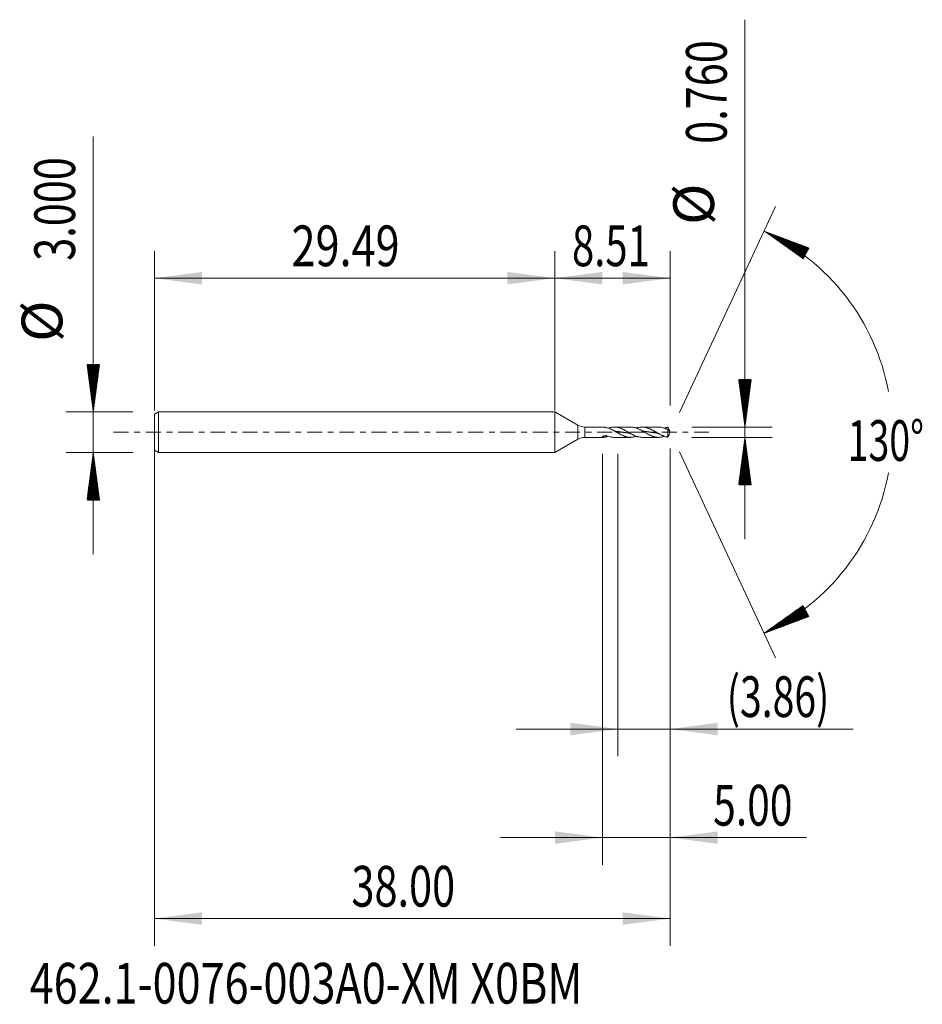
# Model space of a CAD drawing. Units: millimetres. Extents: x -39.4 to 27.1, y -42.2 to 30.4.
import ezdxf

# ---------------------------------------------------------------- set-up
doc = ezdxf.new("R2010")
doc.units = ezdxf.units.MM
doc.linetypes.add('CENTER', pattern=[47.5, 22, -8.5, 8.5, -8.5])
for name, color, linetype in [('1', 4, 'Continuous'), ('2', 7, 'Continuous'), ('SK1', 4, 'Continuous'), ('SK2', 7, 'Continuous'), ('SK4', 2, 'CENTER'), ('SK6', 5, 'Continuous')]:
    doc.layers.add(name, color=color, linetype=linetype)
doc.styles.add('iso_b_vert', font='simplex.shx')
doc.dimstyles.get("Standard").update_dxf_attribs({"dimtxt": 0.18, "dimasz": 0.18, "dimexe": 0.18, "dimexo": 0.0625, "dimgap": 0.09, "dimtad": 1, "dimzin": 0, "dimdsep": 52, "dimtxsty": 'Standard', "dimcen": 0.09, "dimadec": 0, "dimazin": 0, "dimtfac": 1, "dimtdec": 4, "dimtofl": 0, "dimtmove": 0, "dimatfit": 3, "dimfxl": 1, "dimtolj": 1, "dimtzin": 0, "dimarcsym": 0})

# ---------------------------------------------------------------- blocks, each defined once
blk = doc.blocks.new('_U0')
at = {"layer": 'SK2', "lineweight": 13}
for p, q in [((-29.4922, -0.0875), (-29.4922, -37.85)), ((8.5078, -1.2075), (8.5078, -37.85)), ((-29.4922, -35.85), (8.5078, -35.85))]:
    blk.add_line(p, q, dxfattribs=at)
at = {"layer": 'SK2', "lineweight": 18}
for points in [[(-29.4922, -35.85), (-25.992202, -35.389216), (-25.992198, -36.310784)], [(8.5078, -35.85), (5.007802, -36.310784), (5.007798, -35.389216)]]:
    blk.add_solid(points, dxfattribs=at)
at = {"layer": 'SK2', "lineweight": 18, "insert": (-14.97457, -34.964886), "char_height": 3, "attachment_point": 7, "line_spacing_factor": 1.084337, "style": 'iso_b_vert'}
blk.add_mtext('\\W0.7468;38.00', dxfattribs=at)
blk = doc.blocks.new('_U1')
at = {"layer": 'SK2', "lineweight": 13}
for p, q in [((8.5078, -1.2075), (8.5078, -23.88)), ((4.6478, -1.5875), (4.6478, -23.88)), ((-2.8522, -21.88), (21.979569, -21.88))]:
    blk.add_line(p, q, dxfattribs=at)
at = {"layer": 'SK2', "lineweight": 18}
for points in [[(4.6478, -21.88), (1.147802, -22.340784), (1.147798, -21.419216)], [(8.5078, -21.88), (12.007798, -21.419216), (12.007802, -22.340784)]]:
    blk.add_solid(points, dxfattribs=at)
at = {"layer": 'SK2', "lineweight": 18, "insert": (12.6668, -20.994886), "char_height": 3, "attachment_point": 7, "line_spacing_factor": 1.084337, "style": 'iso_b_vert'}
blk.add_mtext('\\W0.7051;(3.86)', dxfattribs=at)
blk = doc.blocks.new('_U2')
at = {"layer": 'SK2', "lineweight": 13}
for p, q in [((8.5078, -1.2075), (8.5078, -31.88)), ((3.5078, -1.5875), (3.5078, -31.88)), ((-3.9922, -29.88), (18.548713, -29.88))]:
    blk.add_line(p, q, dxfattribs=at)
at = {"layer": 'SK2', "lineweight": 18}
for points in [[(3.5078, -29.88), (0.007802, -30.340784), (0.007798, -29.419216)], [(8.5078, -29.88), (12.007798, -29.419216), (12.007802, -30.340784)]]:
    blk.add_solid(points, dxfattribs=at)
at = {"layer": 'SK2', "lineweight": 18, "insert": (11.6668, -28.994886), "char_height": 3, "attachment_point": 7, "line_spacing_factor": 1.084337, "style": 'iso_b_vert'}
blk.add_mtext('\\W0.7346;5.00', dxfattribs=at)
blk = doc.blocks.new('_U3')
at = {"layer": 'SK2', "lineweight": 13}
for p, q in [((-29.4922, 1.5875), (-29.4922, 13.35)), ((0, 1.5875), (0, 13.35)), ((-29.4922, 11.35), (0, 11.35))]:
    blk.add_line(p, q, dxfattribs=at)
at = {"layer": 'SK2', "lineweight": 18}
for points in [[(-29.4922, 11.35), (-25.992202, 11.810784), (-25.992198, 10.889216)], [(0, 11.35), (-3.499998, 10.889216), (-3.500002, 11.810784)]]:
    blk.add_solid(points, dxfattribs=at)
at = {"layer": 'SK2', "lineweight": 18, "insert": (-19.386413, 12.235114), "char_height": 3, "attachment_point": 7, "line_spacing_factor": 1.084337, "style": 'iso_b_vert'}
blk.add_mtext('\\W0.7783;29.49', dxfattribs=at)
blk = doc.blocks.new('_U4')
at = {"layer": '2', "lineweight": 13}
for p, q in [((0, 1.5875), (0, 13.35)), ((8.5078, 1.9675), (8.5078, 13.35)), ((8.5078, 11.35), (0, 11.35))]:
    blk.add_line(p, q, dxfattribs=at)
at = {"layer": '2', "lineweight": 18}
for points in [[(0, 11.35), (3.499998, 11.810784), (3.500002, 10.889216)], [(8.5078, 11.35), (5.007802, 10.889216), (5.007798, 11.810784)]]:
    blk.add_solid(points, dxfattribs=at)
at = {"layer": '2', "lineweight": 18, "insert": (1.267386, 12.235114), "char_height": 3, "attachment_point": 7, "line_spacing_factor": 1.084337, "style": 'iso_b_vert'}
blk.add_mtext('\\W0.7208;8.51', dxfattribs=at)

msp = doc.modelspace()

# ---------------------------------------------------------------- hatches: boundary and pattern name
at = {"layer": '2', "lineweight": 13}
h = msp.add_hatch(dxfattribs=at)
h.set_pattern_fill('ANSI31', color=256, scale=0.0062, style=0)
h.paths.add_polyline_path([(14.008, 0.38), (13.547, 3.88), (14.469, 3.88)])
h = msp.add_hatch(dxfattribs=at)
h.set_pattern_fill('ANSI31', color=256, scale=0.0062, style=0)
h.paths.add_polyline_path([(14.008, -0.38), (14.469, -3.88), (13.547, -3.88)])
at = {"layer": 'SK2', "lineweight": 13}
h = msp.add_hatch(dxfattribs=at)
h.set_pattern_fill('ANSI31', color=256, scale=0.0062, style=0)
h.paths.add_polyline_path([(15.418, 14.818), (18.723, 13.579), (18.29, 12.765)])
h = msp.add_hatch(dxfattribs=at)
h.set_pattern_fill('ANSI31', color=256, scale=0.0062, style=0)
h.paths.add_polyline_path([(-33.992, 1.5), (-34.453, 5), (-33.531, 5)])
h = msp.add_hatch(dxfattribs=at)
h.set_pattern_fill('ANSI31', color=256, scale=0.0062, style=0)
h.paths.add_polyline_path([(-33.992, -1.5), (-33.531, -5), (-34.453, -5)])
h = msp.add_hatch(dxfattribs=at)
h.set_pattern_fill('ANSI31', color=256, scale=0.0062, style=0)
h.paths.add_polyline_path([(15.418, -14.818), (18.29, -12.765), (18.723, -13.579)])

# ---------------------------------------------------------------- linework, layer by layer
at = {"layer": '1', "lineweight": 18}
for p, q in [((0, 1.5), (0, 0)), ((1.708, 0.514), (0, 1.5)), ((0, 0), (0, -1.5)), ((3.572, 0.38), (2.208, 0.38)), ((5.581, 0.38), (4.372, 0.38)), ((7.647, 0.38), (6.44, 0.38)), ((8.331, 0.195), (8.331, -0.366)), ((8.508, 0), (8.438, 0.149)), ((8.438, -0.149), (8.508, 0)), ((0, -1.5), (1.708, -0.514)), ((2.208, -0.38), (3.572, -0.38)), ((4.372, -0.38), (5.581, -0.38)), ((6.44, -0.38), (7.647, -0.38))]:
    msp.add_line(p, q, dxfattribs=at)
at = {"layer": '1', "lineweight": 13}
for p, q in [((1.708, 0.514), (1.708, -0.514)), ((2.208, 0.38), (2.208, -0.38))]:
    msp.add_line(p, q, dxfattribs=at)
at = {"layer": '1', "lineweight": 18}
for centre, start, end in [((2.208, 1.38), 240, 270), ((2.208, -1.38), 90, 120)]:
    msp.add_arc(centre, 1, start, end, dxfattribs=at)
for points, knots in [([(3.931, 0.305), (3.902, 0.31), (3.874, 0.316), (3.819, 0.328), (3.791, 0.335), (3.752, 0.345), (3.739, 0.348), (3.714, 0.354), (3.702, 0.357), (3.666, 0.366), (3.644, 0.371), (3.617, 0.375), (3.612, 0.376), (3.602, 0.378), (3.597, 0.378), (3.584, 0.379), (3.577, 0.38), (3.57, 0.38)], [0, 0, 0, 0, 0.2035, 0.2035, 0.407001, 0.407001, 0.508751, 0.508751, 0.610501, 0.610501, 0.814002, 0.814002, 0.864877, 0.864877, 0.915752, 0.915752, 1, 1, 1, 1]), ([(6.44, -0.38), (6.428, -0.38), (6.416, -0.38), (6.359, -0.378), (6.313, -0.374), (6.221, -0.36), (6.175, -0.351), (6.106, -0.332), (6.083, -0.326), (6.037, -0.311), (6.014, -0.303), (5.946, -0.278), (5.9, -0.26), (5.831, -0.229), (5.808, -0.218), (5.762, -0.196), (5.739, -0.184), (5.693, -0.161), (5.671, -0.149), (5.625, -0.124), (5.602, -0.111), (5.487, -0.047), (5.397, 0.006), (5.26, 0.084), (5.215, 0.109), (5.146, 0.146), (5.123, 0.159), (5.077, 0.182), (5.054, 0.194), (5.008, 0.216), (4.985, 0.227), (4.94, 0.248), (4.917, 0.257), (4.848, 0.286), (4.802, 0.302), (4.733, 0.324), (4.71, 0.331), (4.664, 0.343), (4.618, 0.354), (4.572, 0.363), (4.527, 0.37), (4.504, 0.373), (4.435, 0.379), (4.389, 0.381), (4.297, 0.378), (4.251, 0.375), (4.114, 0.355), (4.023, 0.331), (3.931, 0.298)], [0, 0, 0, 0, 0.014158, 0.014158, 0.068927, 0.068927, 0.123696, 0.123696, 0.15108, 0.15108, 0.178465, 0.178465, 0.233234, 0.233234, 0.260618, 0.260618, 0.288003, 0.288003, 0.315387, 0.315387, 0.342772, 0.342772, 0.45231, 0.45231, 0.507079, 0.507079, 0.534463, 0.534463, 0.561848, 0.561848, 0.589232, 0.589232, 0.616617, 0.616617, 0.671386, 0.671386, 0.69877, 0.69877, 0.726155, 0.753539, 0.753539, 0.780924, 0.780924, 0.835693, 0.835693, 0.890462, 0.890462, 1, 1, 1, 1]), ([(3.931, 0.305), (3.977, 0.289), (4.023, 0.271), (4.092, 0.241), (4.115, 0.231), (4.161, 0.209), (4.184, 0.198), (4.253, 0.163), (4.299, 0.139), (4.368, 0.101), (4.391, 0.088), (4.437, 0.062), (4.46, 0.049), (4.506, 0.022), (4.528, 0.009), (4.574, -0.017), (4.598, -0.031), (4.666, -0.07), (4.712, -0.096), (4.848, -0.171), (4.939, -0.216), (5.054, -0.266), (5.077, -0.275), (5.123, -0.293), (5.169, -0.309), (5.215, -0.323), (5.261, -0.337), (5.284, -0.343), (5.398, -0.369), (5.489, -0.38), (5.602, -0.38), (5.625, -0.379), (5.671, -0.377), (5.694, -0.374), (5.763, -0.366), (5.809, -0.358), (5.878, -0.342), (5.901, -0.336), (5.947, -0.322), (5.97, -0.315), (5.995, -0.307), (5.998, -0.306), (6, -0.305)], [0, 0, 0, 0, 0.066421, 0.066421, 0.099631, 0.099631, 0.132842, 0.132842, 0.199263, 0.199263, 0.232473, 0.232473, 0.265684, 0.265684, 0.298894, 0.298894, 0.332105, 0.332105, 0.398525, 0.398525, 0.531367, 0.531367, 0.564578, 0.564578, 0.597788, 0.630999, 0.630999, 0.664209, 0.664209, 0.797051, 0.797051, 0.830261, 0.830261, 0.863472, 0.863472, 0.929893, 0.929893, 0.963103, 0.963103, 0.996314, 0.996314, 1, 1, 1, 1]), ([(4.45, 0.068), (4.453, 0.068), (4.465, 0.067), (4.489, 0.064), (4.521, 0.06), (4.557, 0.056), (4.593, 0.052), (4.626, 0.048), (4.655, 0.044), (4.685, 0.041), (4.718, 0.036), (4.754, 0.031), (4.789, 0.026), (4.825, 0.021), (4.855, 0.017), (4.885, 0.013), (4.915, 0.009), (4.95, 0.004), (4.986, -0.002), (5.022, -0.007), (5.052, -0.011), (5.081, -0.015), (5.111, -0.019), (5.147, -0.024), (5.183, -0.029), (5.219, -0.034), (5.251, -0.039), (5.281, -0.043), (5.311, -0.046), (5.344, -0.05), (5.379, -0.055), (5.415, -0.059), (5.451, -0.063), (5.481, -0.066), (5.505, -0.068), (5.517, -0.07), (5.523, -0.07)], [0, 0, 0, 0, 0.008124, 0.033117, 0.06644, 0.099764, 0.133088, 0.166411, 0.191404, 0.216397, 0.249721, 0.283044, 0.316368, 0.349692, 0.383016, 0.399677, 0.433001, 0.466325, 0.499649, 0.532972, 0.566296, 0.582958, 0.616281, 0.649605, 0.682929, 0.716253, 0.749576, 0.774569, 0.799562, 0.832886, 0.866209, 0.899533, 0.932857, 0.96618, 0.982842, 1, 1, 1, 1]), ([(5.581, 0.38), (5.604, 0.38), (5.626, 0.379), (5.671, 0.377), (5.694, 0.374), (5.763, 0.366), (5.809, 0.358), (5.878, 0.342), (5.901, 0.336), (5.947, 0.322), (5.97, 0.315), (6.038, 0.292), (6.084, 0.274), (6.174, 0.235), (6.22, 0.214), (6.288, 0.18), (6.311, 0.168), (6.357, 0.144), (6.38, 0.132), (6.449, 0.094), (6.495, 0.068), (6.564, 0.028), (6.587, 0.015), (6.633, -0.011), (6.656, -0.025), (6.725, -0.064), (6.771, -0.09), (6.863, -0.141), (6.908, -0.165), (6.977, -0.2), (7, -0.211), (7.046, -0.233), (7.069, -0.243), (7.138, -0.273), (7.183, -0.29), (7.274, -0.322), (7.319, -0.335), (7.388, -0.351), (7.411, -0.356), (7.457, -0.364), (7.48, -0.368), (7.549, -0.377), (7.594, -0.38), (7.663, -0.38), (7.686, -0.38), (7.732, -0.377), (7.755, -0.375), (7.824, -0.367), (7.87, -0.359), (7.962, -0.338), (8.008, -0.325), (8.062, -0.307), (8.069, -0.304), (8.077, -0.302)], [0, 0, 0, 0, 0.026849, 0.026849, 0.054387, 0.054387, 0.109462, 0.109462, 0.136999, 0.136999, 0.164537, 0.164537, 0.219612, 0.219612, 0.274687, 0.274687, 0.302225, 0.302225, 0.329762, 0.329762, 0.384838, 0.384838, 0.412375, 0.412375, 0.439913, 0.439913, 0.494988, 0.494988, 0.550063, 0.550063, 0.577601, 0.577601, 0.605138, 0.605138, 0.660214, 0.660214, 0.715289, 0.715289, 0.742826, 0.742826, 0.770364, 0.770364, 0.825439, 0.825439, 0.852977, 0.852977, 0.880514, 0.880514, 0.93559, 0.93559, 0.990665, 0.990665, 1, 1, 1, 1]), ([(8.331, -0.366), (8.318, -0.364), (8.307, -0.363), (8.289, -0.359), (8.284, -0.358), (8.272, -0.356), (8.267, -0.355), (8.249, -0.351), (8.238, -0.349), (8.215, -0.343), (8.203, -0.34), (8.146, -0.325), (8.1, -0.31), (8.031, -0.285), (8.008, -0.276), (7.962, -0.257), (7.939, -0.247), (7.871, -0.216), (7.825, -0.194), (7.756, -0.158), (7.733, -0.146), (7.687, -0.121), (7.664, -0.108), (7.618, -0.083), (7.595, -0.07), (7.549, -0.044), (7.526, -0.03), (7.412, 0.036), (7.321, 0.088), (7.207, 0.15), (7.184, 0.162), (7.139, 0.185), (7.116, 0.197), (7.047, 0.23), (7.001, 0.251), (6.932, 0.279), (6.909, 0.288), (6.863, 0.304), (6.817, 0.32), (6.772, 0.333), (6.726, 0.345), (6.703, 0.35), (6.634, 0.365), (6.588, 0.371), (6.496, 0.38), (6.45, 0.381), (6.359, 0.378), (6.313, 0.374), (6.221, 0.36), (6.175, 0.351), (6.106, 0.332), (6.083, 0.326), (6.041, 0.312), (6.021, 0.306), (6.001, 0.299)], [0, 0, 0, 0, 0.014765, 0.014765, 0.022148, 0.022148, 0.029531, 0.029531, 0.044296, 0.044296, 0.059062, 0.059062, 0.118123, 0.118123, 0.147654, 0.147654, 0.177185, 0.177185, 0.236246, 0.236246, 0.265777, 0.265777, 0.295308, 0.295308, 0.324838, 0.324838, 0.354369, 0.354369, 0.472492, 0.472492, 0.502023, 0.502023, 0.531554, 0.531554, 0.590615, 0.590615, 0.620146, 0.620146, 0.649677, 0.679207, 0.679207, 0.708738, 0.708738, 0.7678, 0.7678, 0.826861, 0.826861, 0.885923, 0.885923, 0.944984, 0.944984, 0.974515, 0.974515, 1, 1, 1, 1]), ([(6.488, 0.071), (6.494, 0.07), (6.509, 0.069), (6.532, 0.067), (6.562, 0.063), (6.595, 0.06), (6.631, 0.056), (6.667, 0.052), (6.702, 0.047), (6.732, 0.043), (6.762, 0.039), (6.792, 0.036), (6.827, 0.031), (6.863, 0.026), (6.899, 0.021), (6.929, 0.017), (6.959, 0.012), (6.988, 0.008), (7.024, 0.003), (7.06, -0.002), (7.096, -0.008), (7.128, -0.012), (7.158, -0.017), (7.188, -0.021), (7.221, -0.025), (7.256, -0.03), (7.292, -0.035), (7.325, -0.039), (7.355, -0.043), (7.385, -0.047), (7.417, -0.051), (7.453, -0.055), (7.489, -0.06), (7.525, -0.063), (7.554, -0.067), (7.574, -0.069), (7.583, -0.069), (7.585, -0.07)], [0, 0, 0, 0, 0.015753, 0.040211, 0.06467, 0.097281, 0.129892, 0.162503, 0.195115, 0.227726, 0.244031, 0.276643, 0.309254, 0.341865, 0.374476, 0.407088, 0.423393, 0.456005, 0.488616, 0.521227, 0.553838, 0.58645, 0.610908, 0.635366, 0.667978, 0.700589, 0.7332, 0.765811, 0.79027, 0.814728, 0.84734, 0.879951, 0.912562, 0.945173, 0.977785, 0.99409, 1, 1, 1, 1]), ([(7.647, 0.38), (7.668, 0.38), (7.688, 0.379), (7.732, 0.377), (7.755, 0.375), (7.824, 0.367), (7.87, 0.359), (7.962, 0.338), (8.008, 0.325), (8.1, 0.294), (8.146, 0.276), (8.203, 0.252), (8.215, 0.247), (8.238, 0.237), (8.249, 0.232), (8.266, 0.224), (8.272, 0.221), (8.284, 0.215), (8.289, 0.213), (8.306, 0.204), (8.318, 0.199), (8.331, 0.195)], [0, 0, 0, 0, 0.09146, 0.09146, 0.192409, 0.192409, 0.394307, 0.394307, 0.596204, 0.596204, 0.798102, 0.798102, 0.848577, 0.848577, 0.899051, 0.899051, 0.924288, 0.924288, 0.949526, 0.949526, 1, 1, 1, 1]), ([(8.331, 0.366), (8.318, 0.364), (8.307, 0.363), (8.289, 0.359), (8.284, 0.358), (8.272, 0.356), (8.267, 0.355), (8.249, 0.351), (8.238, 0.349), (8.215, 0.343), (8.203, 0.34), (8.154, 0.327), (8.115, 0.315), (8.077, 0.302)], [0, 0, 0, 0, 0.136388, 0.136388, 0.204582, 0.204582, 0.272776, 0.272776, 0.409165, 0.409165, 0.545553, 0.545553, 1, 1, 1, 1]), ([(8.464, 0.086), (8.46, 0.098), (8.456, 0.109), (8.447, 0.131), (8.441, 0.143), (8.425, 0.177), (8.414, 0.2), (8.396, 0.234), (8.39, 0.246), (8.379, 0.27), (8.373, 0.282), (8.361, 0.306), (8.355, 0.318), (8.343, 0.342), (8.337, 0.354), (8.331, 0.366)], [0, 0, 0, 0, 0.125, 0.125, 0.25, 0.25, 0.5, 0.5, 0.625, 0.625, 0.75, 0.75, 0.875, 0.875, 1, 1, 1, 1]), ([(8.331, 0.195), (8.337, 0.186), (8.342, 0.178), (8.354, 0.164), (8.36, 0.158), (8.372, 0.146), (8.378, 0.141), (8.39, 0.13), (8.396, 0.125), (8.414, 0.112), (8.425, 0.104), (8.441, 0.096), (8.446, 0.093), (8.456, 0.089), (8.46, 0.087), (8.464, 0.086)], [0, 0, 0, 0, 0.125, 0.125, 0.25, 0.25, 0.375, 0.375, 0.5, 0.5, 0.75, 0.75, 0.875, 0.875, 1, 1, 1, 1]), ([(3.931, -0.305), (3.902, -0.31), (3.874, -0.316), (3.819, -0.328), (3.791, -0.335), (3.752, -0.345), (3.739, -0.348), (3.714, -0.354), (3.702, -0.357), (3.666, -0.366), (3.644, -0.371), (3.617, -0.375), (3.612, -0.376), (3.602, -0.378), (3.597, -0.378), (3.583, -0.38), (3.574, -0.38), (3.557, -0.38), (3.55, -0.379), (3.536, -0.376), (3.53, -0.374), (3.52, -0.367), (3.516, -0.363), (3.512, -0.356), (3.511, -0.353), (3.509, -0.347), (3.508, -0.344), (3.507, -0.334), (3.508, -0.327), (3.511, -0.315), (3.512, -0.31), (3.515, -0.302), (3.517, -0.297), (3.519, -0.292)], [0, 0, 0, 0, 0.125, 0.125, 0.25, 0.25, 0.3125, 0.3125, 0.375, 0.375, 0.5, 0.5, 0.53125, 0.53125, 0.5625, 0.5625, 0.625, 0.625, 0.6875, 0.6875, 0.75, 0.75, 0.8125, 0.8125, 0.84375, 0.84375, 0.875, 0.875, 0.9375, 0.9375, 0.96875, 0.96875, 1, 1, 1, 1]), ([(3.519, -0.292), (3.553, -0.287), (3.587, -0.283), (3.656, -0.278), (3.69, -0.277), (3.742, -0.277), (3.76, -0.278), (3.795, -0.28), (3.812, -0.282), (3.864, -0.287), (3.898, -0.292), (3.931, -0.298)], [0, 0, 0, 0, 0.25, 0.25, 0.5, 0.5, 0.625, 0.625, 0.75, 0.75, 1, 1, 1, 1]), ([(4.372, -0.38), (4.362, -0.38), (4.353, -0.38), (4.297, -0.378), (4.251, -0.375), (4.114, -0.355), (4.023, -0.331), (3.931, -0.298)], [0, 0, 0, 0, 0.064984, 0.064984, 0.376656, 0.376656, 1, 1, 1, 1]), ([(8.438, -0.149), (8.438, -0.151), (8.437, -0.152), (8.425, -0.177), (8.414, -0.2), (8.396, -0.234), (8.39, -0.246), (8.379, -0.27), (8.373, -0.282), (8.361, -0.306), (8.355, -0.318), (8.343, -0.342), (8.337, -0.354), (8.331, -0.366)], [0, 0, 0, 0, 0.023595, 0.023595, 0.349063, 0.349063, 0.511797, 0.511797, 0.674532, 0.674532, 0.837266, 0.837266, 1, 1, 1, 1])]:
    msp.add_open_spline(points, degree=3, knots=knots, dxfattribs=at)
at = {"layer": '2', "lineweight": 13}
for p, q in [((14.008, -7.88), (14.008, 30.403)), ((10.095, 0.38), (16.008, 0.38)), ((10.095, -0.38), (16.008, -0.38))]:
    msp.add_line(p, q, dxfattribs=at)
at = {"layer": 'SK1', "lineweight": 18}
for p, q in [((-29.192, 1.5), (-29.492, 1.327)), ((-29.192, 1.5), (-29.192, -1.5)), ((0, 1.5), (-29.192, 1.5)), ((0, 1.5), (0, 0)), ((-29.492, 1.327), (-29.492, -1.327)), ((0, 0), (0, -1.5)), ((-29.492, -1.327), (-29.192, -1.5)), ((-29.192, -1.5), (0, -1.5))]:
    msp.add_line(p, q, dxfattribs=at)
at = {"layer": 'SK2', "lineweight": 13}
for p, q in [((-33.992, -9), (-33.992, 21.783)), ((9.179, 1.439), (16.263, 16.631)), ((-31.08, 1.5), (-35.992, 1.5)), ((9.179, -1.439), (16.263, -16.631)), ((-31.08, -1.5), (-35.992, -1.5))]:
    msp.add_line(p, q, dxfattribs=at)
for start, end in [(10.57289, 65), (295, 349.42711)]:
    msp.add_arc((8.508, 0), 16.35, start, end, dxfattribs=at)
at = {"layer": 'SK4', "lineweight": 18, "ltscale": 0.05}
msp.add_line((-32.492, 0), (11.508, 0), dxfattribs=at)

# ---------------------------------------------------------------- texts
at = {"layer": '2', "lineweight": 18, "char_height": 3, "attachment_point": 7, "rotation": 90, "line_spacing_factor": 1.084337, "style": 'iso_b_vert'}
for s, insert in [('\\W0.7468;0.760', (12.667, 21.255)), ('%%c', (12.667, 15.278))]:
    msp.add_mtext(s, dxfattribs=dict(at, insert=insert))
at = {"layer": 'SK2', "lineweight": 18, "char_height": 3, "attachment_point": 7, "rotation": 90, "line_spacing_factor": 1.084337, "style": 'iso_b_vert'}
for s, insert in [('\\W0.7468;3.000', (-35.333, 12.635)), ('%%c', (-35.333, 6.658))]:
    msp.add_mtext(s, dxfattribs=dict(at, insert=insert))
at = {"layer": 'SK2', "lineweight": 18, "insert": (21.575, -2.115), "char_height": 3, "attachment_point": 7, "line_spacing_factor": 1.084337, "style": 'iso_b_vert'}
msp.add_mtext('\\W0.6747;130%%d', dxfattribs=at)
at = {"layer": 'SK6', "lineweight": 18, "insert": (-38.674, -42.115), "char_height": 3, "attachment_point": 7, "line_spacing_factor": 1.084337, "style": 'iso_b_vert'}
msp.add_mtext('\\W0.7776;462.1-0076-003A0-XM X0BM', dxfattribs=at)

# ---------------------------------------------------------------- dimensions: what is measured, and where the dimension line sits
at = {"layer": '2', "lineweight": 18}
dim = msp.add_linear_dim(base=(0, 11.35), p1=(8.508, 0.38), p2=(0, 0), dimstyle='Standard', override={"dimtxt": 3, "dimasz": 3.5, "dimexe": 2, "dimexo": 1.5875, "dimgap": 1.5, "dimtad": 1, "dimtih": 1, "dimtoh": 0, "dimdec": 2, "dimlfac": 1, "dimzin": 8, "dimdsep": 46, "dimlunit": 2, "dimpost": '', "dimtxsty": 'iso_b_vert', "dimsah": 1, "dimse1": 0, "dimse2": 0, "dimsd1": 0, "dimsd2": 0, "dimclrd": 2, "dimclre": 2, "dimclrt": 2, "dimtol": 0, "dimtm": -0.1, "dimtfac": 1.166667, "dimtdec": 2, "dimtofl": 1, "dimtmove": 0, "dimtzin": 8, "dimlwd": 13, "dimlwe": 13}, dxfattribs=at)
dim.commit()
dim.dimension.update_dxf_attribs({"geometry": '_U4', "text_midpoint": (4.254, 11.35)})
at = {"layer": 'SK2', "lineweight": 18}
for base, p1, p2, picture, middle in [((0, 11.35), (-29.492, 0), (0, 0), '_U3', (-14.746, 11.35)), ((8.508, -35.85), (-29.492, 1.5), (8.508, 0.38), '_U0', (-10.492, -35.85)), ((3.508, -29.88), (8.508, 0.38), (3.508, 0), '_U2', (21.008, -29.88)), ((4.648, -21.88), (8.508, 0.38), (4.648, 0), '_U1', (24.579, -21.88))]:
    dim = msp.add_linear_dim(base=base, p1=p1, p2=p2, dimstyle='Standard', override={"dimtxt": 3, "dimasz": 3.5, "dimexe": 2, "dimexo": 1.5875, "dimgap": 1.5, "dimtad": 1, "dimtih": 1, "dimtoh": 0, "dimdec": 2, "dimlfac": 1, "dimzin": 8, "dimdsep": 46, "dimlunit": 2, "dimpost": '', "dimtxsty": 'iso_b_vert', "dimsah": 1, "dimse1": 0, "dimse2": 0, "dimsd1": 0, "dimsd2": 0, "dimclrd": 2, "dimclre": 2, "dimclrt": 2, "dimtol": 0, "dimtm": -0.1, "dimtfac": 1.166667, "dimtdec": 2, "dimtofl": 1, "dimtmove": 0, "dimtzin": 8, "dimlwd": 13, "dimlwe": 13}, dxfattribs=at)
    dim.commit()
    dim.dimension.update_dxf_attribs({"geometry": picture, "text_midpoint": middle})

doc.saveas('drawing.dxf')
